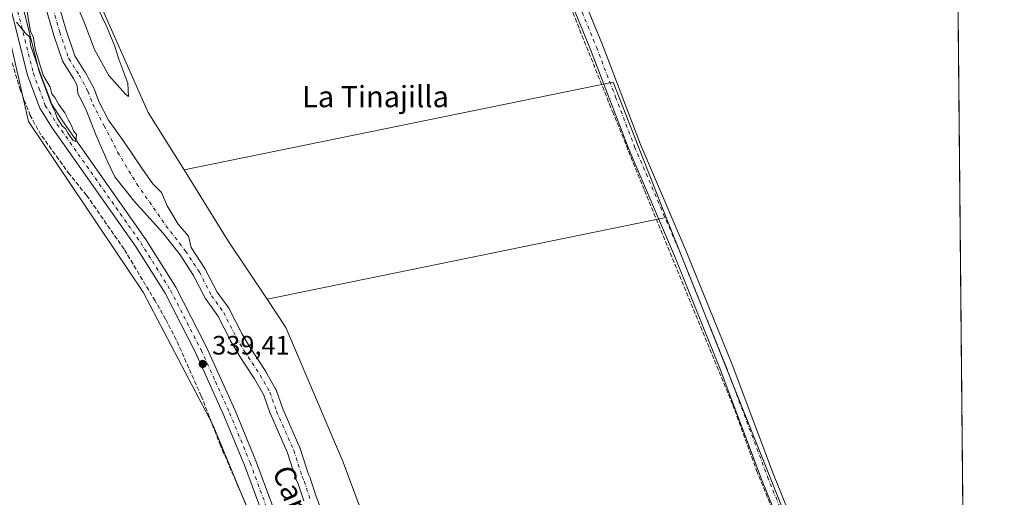
# Model space of a CAD drawing. Units: metres. Extents: x 563398 to 566857, y 4696341 to 4698679.
# Drawn here: x 566475 to 566846, y 4698226 to 4698405 of the extents above; entities that cross this region are included whole.
import ezdxf
from ezdxf.enums import TextEntityAlignment as Align

# ---------------------------------------------------------------- set-up
doc = ezdxf.new("R2010")
doc.units = ezdxf.units.M
doc.header["$MEASUREMENT"] = 0
doc.linetypes.add('DGN Style 3', pattern=[2.307223458686699, 1.648016756204785, -0.6592067024819142])
doc.linetypes.add('DGN Style 4', pattern=[2.6384748266838614, 1.318413404963828, -0.6592067024819142, 0.001648016756204785, -0.6592067024819142])
for name, color, linetype, lineweight in [('Comarca CxS', 21, 'Continuous', 0), ('Comunidad Autónoma CxS', 142, 'Continuous', 0), ('Corriente artificial lineal', 4, 'DGN Style 3', 13), ('Corriente natural Cxs', 4, 'Continuous', 13), ('Corriente natural eje', 4, 'DGN Style 4', 0), ('Cultivos herbáceos CxS', 92, 'Continuous', 0), ('Cultivos leñosos CxS', 92, 'Continuous', 0), ('Curva de nivel normal', 30, 'Continuous', 0), ('Matorral CxS', 135, 'Continuous', 0), ('Municipio CxS', 4, 'Continuous', 0), ('Pista no pavimentada Cxs', 111, 'Continuous', 0), ('Pista no pavimentada eje', 91, 'DGN Style 4', 0), ('Provincia CxS', 1, 'Continuous', 0), ('Punto de cota en terreno', 7, 'Continuous', 0), ('Rótulo de punto de cota en terreno', 7, 'Continuous', 0), ('Suelo desnudo CxS', 253, 'Continuous', 0), ('Texto cartográfico', 7, 'Continuous', 0), ('Vegetación y arbolados urbanos CxS', 151, 'Continuous', 0)]:
    doc.layers.add(name, color=color, linetype=linetype, lineweight=lineweight)
doc.styles.add('Style-Arial', font='txt')

# ---------------------------------------------------------------- blocks, each defined once
blk = doc.blocks.new('*U9')
at = {"layer": 'Suelo desnudo CxS', "color": 253, "linetype": 'Continuous', "lineweight": 0}
for points in [[(566582.1092999997, 4698224.217399999, 336.0105999999942), (566580.0010000002, 4698230.6821, 336.1006999999955), (566579.3015999999, 4698232.2314, 336.1233000000066), (566579.2309999998, 4698232.404999999, 336.1215999999986), (566579.2007999998, 4698232.4926, 336.1199000000051), (566576.0395000001, 4698242.2928, 336.5565000000061), (566569.6100000005, 4698256.977399999, 336.2639000000054), (566569.5472999997, 4698257.135, 336.2498999999953), (566567.0976, 4698264.046399999, 335.8809000000037), (566563.6063999999, 4698270.184800001, 336.1929999999993), (566557.6102999998, 4698279.3181, 336.5473000000056), (566557.5369999995, 4698279.436799999, 336.5390000000043), (566554.6160000004, 4698284.478499999, 336.7682000000059), (566554.5516999997, 4698284.596899999, 336.7709999999934), (566549.8805999998, 4698293.782000001, 336.5488000000041), (566545.4199999999, 4698299.9373, 337.0776999999944), (566545.2791999998, 4698300.154300001, 337.1006000000052), (566545.2188999997, 4698300.265100001, 337.1073000000033), (566540.7284000004, 4698309.037500001, 336.8246999999974), (566535.6710000001, 4698316.778200001, 336.6423999999971), (566529.1771999998, 4698325.127499999, 337.1665999999968), (566518.3367999997, 4698336.973400001, 337.8601999999955), (566511.1268999996, 4698346.1677, 338.3601000000053), (566508.4809999998, 4698351.723999999, 337.9514000000054), (566504.0493000001, 4698361.711999999, 337.8603000000003), (566500.1465999996, 4698371.5678, 337.617499999993), (566497.1700999998, 4698377.454800001, 337.4052999999985), (566496.9785000002, 4698380.471000001, 337.1995000000024), (566495.5427999999, 4698383.1161, 337.2804000000033), (566491.6687000003, 4698389.2938, 337.4902000000002), (566491.6216000002, 4698389.372, 337.4973000000027), (566491.4287999999, 4698389.7916, 337.5142000000051), (566488.0334000001, 4698399.764599999, 337.664300000004), (566488.0023999996, 4698399.862000001, 337.6579999999958), (566485.2454000004, 4698409.194300001, 337.7191000000021)], [(566490.0515999999, 4698410.573100001, 336.9841000000015), (566492.7830999997, 4698401.327600001, 336.8908999999985), (566496.0593999998, 4698391.703400001, 337.1431000000011), (566499.8206000002, 4698385.706, 337.4900000000052), (566499.8676000005, 4698385.627800001, 337.4931999999972), (566499.8997, 4698385.570400001, 337.4949999999953), (566503.1862000005, 4698379.515500001, 337.2795999999944), (566503.3229, 4698379.218900001, 337.2700999999943), (566505.1138000004, 4698374.5538, 337.2532999999967), (566508.7214000003, 4698367.485400001, 336.8635999999969), (566514.4342999998, 4698359.463099999, 336.6538), (566521.4457, 4698349.078199999, 336.7108000000007), (566525.3482999997, 4698343.5219, 336.7109000000055), (566528.6557, 4698340.2807, 336.8104000000022), (566530.7721999995, 4698335.1875, 336.5314000000071), (566534.9395000003, 4698328.374500001, 336.3310000000056), (566538.8420000002, 4698323.876499999, 336.3505000000005), (566539.8004999999, 4698319.599199999, 336.1303000000044), (566544.9864999996, 4698311.661699999, 336.0840000000026), (566545.0586000001, 4698311.544299999, 336.0945999999968), (566545.1189000001, 4698311.433499999, 336.1025999999983), (566549.5817999998, 4698302.715100001, 335.9878000000026), (566554.0444, 4698296.5571, 336.1840999999986), (566554.1853, 4698296.340100001, 336.1977999999945), (566554.2484999998, 4698296.223300001, 336.2021999999997), (566558.9775, 4698286.9242, 336.2087000000029), (566561.8283000002, 4698282.003799999, 336.1315000000032), (566567.8300000001, 4698272.8621, 336.0534000000043), (566567.9091999996, 4698272.733100001, 336.0586000000039), (566571.5532000001, 4698266.326099999, 336.6496999999945), (566571.7329000002, 4698265.9352, 336.6215999999986), (566574.2264, 4698258.9002, 336.5393999999943), (566580.6701999997, 4698244.182800001, 336.8254000000015), (566580.7292999999, 4698244.0352, 336.8181000000041), (566580.7594, 4698243.9476, 336.8122000000003), (566583.9162999997, 4698234.161, 336.3608999999997), (566584.6140999999, 4698232.6154, 336.4446999999927), (566584.6848999998, 4698232.4418, 336.4472999999998), (566584.7125000004, 4698232.3618, 336.4474000000046), (566586.8460999997, 4698225.819399999, 336.0703999999969), (566589.0536000002, 4698219.932200001, 336.203800000003)]]:
    blk.add_polyline3d(points, dxfattribs=at)
blk = doc.blocks.new('5PATER')
at = {"layer": 'Vegetación y arbolados urbanos CxS', "linetype": 'Continuous', "lineweight": 0}
h = blk.add_hatch(color=51, dxfattribs=at)
edge = h.paths.add_edge_path()
edge.add_ellipse((0, 0), major_axis=(-0.1095731443231308, -0.1110710700762829), ratio=0.9994222409660322, start_angle=0, end_angle=360)
blk = doc.blocks.new('*U11')
at = {"layer": 'Pista no pavimentada Cxs', "color": 111, "linetype": 'Continuous', "lineweight": 0}
for points in [[(566572.5800999999, 4698203.210100001, 338.5415999999968), (566559.8300999999, 4698237.6501, 338.9588999999978), (566552.1300999997, 4698256.380100001, 339.2295000000013), (566541.4101, 4698280.050100001, 339.2682999999961), (566529.9901000002, 4698302.3301, 339.178700000004), (566518.9200999998, 4698320.0601, 339.3604999999953), (566487.5301000001, 4698364.610099999, 339.7844000000041), (566482.8501000004, 4698371.9901, 339.7937999999995), (566478.2401000002, 4698384.440099999, 339.8108000000066), (566471.7200999996, 4698410.360099999, 340.0547999999981)], [(566476.1401000004, 4698411.7301, 340.0923999999941), (566482.6601, 4698385.8101, 339.9930000000023), (566487.0201000003, 4698374.050100001, 340.0522999999957), (566491.3800999997, 4698367.170100001, 340.118100000007), (566522.7801000001, 4698322.610099999, 339.4992000000057), (566534.0201000003, 4698304.610099999, 339.2265999999945), (566545.5800999999, 4698282.050100001, 339.2617000000027), (566556.3800999997, 4698258.220100001, 339.4729999999981), (566564.1401000004, 4698239.340100001, 339.1821000000054), (566576.9001000002, 4698204.860099999, 338.8092999999935)]]:
    blk.add_polyline3d(points, dxfattribs=at)

msp = doc.modelspace()

# ---------------------------------------------------------------- linework, layer by layer
at = {"layer": 'Comarca CxS', "color": 21, "linetype": 'Continuous', "lineweight": 0, "flags": 128}
msp.add_lwpolyline([(563398.4500004739, 4698647.719982988), (566825.5900004988, 4698679.449982987), (566845.5809946982, 4696589.881121744)], dxfattribs=at)
at = {"layer": 'Comunidad Autónoma CxS', "color": 142, "linetype": 'Continuous', "lineweight": 0, "flags": 128}
msp.add_lwpolyline([(563398.4500004739, 4698647.719982988), (566825.5900004988, 4698679.449982987), (566845.5809946982, 4696589.881121744)], dxfattribs=at)
at = {"layer": 'Corriente artificial lineal', "color": 4, "linetype": 'DGN Style 3', "lineweight": 13}
for points in [[(566674.7373000003, 4698429.375800001, 339.6416999999929), (566698.2324000001, 4698370.717499999, 339.0495999999985), (566710.2973999997, 4698341.031199999, 338.9612000000052), (566743.4762000004, 4698260.3861, 338.6420000000071), (566752.4456000002, 4698235.620999999, 338.2992999999988), (566776.0993999997, 4698177.3596, 338.0982999999979), (566785.1481999997, 4698154.579, 337.9716999999946), (566794.3557000002, 4698132.512700001, 337.8178999999946), (566815.8663999997, 4698077.743799999, 337.5451999999932), (566821.0257000001, 4698063.694399999, 337.2609999999986), (566823.8038999997, 4698051.946900001, 337.0296999999992), (566824.5976, 4698040.596200001, 337.0576000000001), (566823.5658, 4698032.261800001, 336.9541999999929), (566820.4700999996, 4698021.3081, 336.9869999999937), (566813.1676000003, 4697992.177400001, 336.7841000000044), (566806.9763000002, 4697971.301700001, 336.7513999999938), (566804.4363000002, 4697961.1417, 336.7707999999984), (566803.7220000001, 4697953.1248, 336.7635000000009), (566803.3995000003, 4697946.405900001, 336.803899999999), (566803.4183, 4697944.023800001, 336.8620999999985)], [(566569.5401, 4698201.7401, 338.0717000000004), (566550.8201000001, 4698245.020099999, 338.0764999999956), (566543.5800999999, 4698263.6601, 338.9015999999974), (566534.1801000005, 4698284.860099999, 338.7281999999978), (566530.1801000005, 4698292.530099999, 338.6895999999979), (566526.2200999996, 4698299.4901, 338.7225000000035), (566514.5800999999, 4698318.9301, 338.8206999999966), (566500.4200999998, 4698339.2501, 338.9375), (566494.0601000004, 4698347.090100001, 338.9051999999938), (566483.3000999996, 4698361.970100001, 338.9277000000002), (566479.3000999996, 4698369.170100001, 338.9303999999975), (566475.5800999999, 4698378.690099999, 339.0212999999931), (566471.1401000004, 4698393.4901, 339.7152999999962)]]:
    msp.add_polyline3d(points, dxfattribs=at)
at = {"layer": 'Corriente natural Cxs', "color": 4, "linetype": 'Continuous', "lineweight": 13}
for points in [[(566490.0515000002, 4698410.573100001, 336.9841000000015), (566492.7830999997, 4698401.327600001, 336.8908999999985), (566496.0593999998, 4698391.703400001, 337.1431000000011), (566499.8205000004, 4698385.706, 337.4900000000052), (566499.8676000005, 4698385.627800001, 337.4931999999972), (566499.8997, 4698385.570400001, 337.4949999999953), (566503.1862000005, 4698379.515500001, 337.2795999999944), (566503.3229, 4698379.218900001, 337.2700999999943), (566505.1138000004, 4698374.5538, 337.2532999999967), (566508.7214000003, 4698367.485400001, 336.8635999999969), (566514.4342, 4698359.463099999, 336.6538), (566521.4457, 4698349.078199999, 336.7108000000007), (566525.3482999997, 4698343.5219, 336.7109000000055), (566528.6556000002, 4698340.2807, 336.8104000000022), (566530.7721999995, 4698335.1875, 336.5314000000071), (566534.9393999996, 4698328.374500001, 336.3310000000056), (566538.8420000002, 4698323.876499999, 336.3505000000005), (566539.8004999999, 4698319.599199999, 336.1303000000044), (566544.9863999998, 4698311.661699999, 336.0838999999978), (566545.0586000001, 4698311.544299999, 336.0945999999968), (566545.1189000001, 4698311.433499999, 336.1025999999983), (566549.5817999998, 4698302.715100001, 335.9878000000026), (566554.0444, 4698296.5571, 336.1840999999986), (566554.1852000002, 4698296.340100001, 336.1977999999945), (566554.2484999998, 4698296.223300001, 336.2021999999997), (566558.9775, 4698286.9242, 336.2087000000029), (566561.8283000002, 4698282.003799999, 336.1315000000032), (566567.8300000001, 4698272.8621, 336.0534000000043), (566567.9091999996, 4698272.733100001, 336.0586000000039), (566571.5532000001, 4698266.326099999, 336.6496999999945), (566571.7329000002, 4698265.9352, 336.6215999999986), (566574.2264, 4698258.9002, 336.5393999999943), (566580.6701999997, 4698244.182800001, 336.8254000000015), (566580.7292999999, 4698244.0352, 336.8181000000041), (566580.7594, 4698243.9476, 336.8122000000003), (566583.9162999997, 4698234.161, 336.3608999999997), (566584.6140999999, 4698232.6154, 336.4446999999927), (566584.6847999999, 4698232.4418, 336.4471999999951), (566584.7123999996, 4698232.3618, 336.4474000000046), (566586.8459999999, 4698225.819399999, 336.0703000000067), (566589.0536000002, 4698219.932200001, 336.203800000003)], [(566490.0515000002, 4698410.573100001, 336.9841000000015), (566492.7830999997, 4698401.327600001, 336.8908999999985), (566496.0593999998, 4698391.703400001, 337.1431000000011), (566499.8205000004, 4698385.706, 337.4900000000052), (566499.8676000005, 4698385.627800001, 337.4931999999972), (566499.8997, 4698385.570400001, 337.4949999999953), (566503.1862000005, 4698379.515500001, 337.2795999999944), (566503.3229, 4698379.218900001, 337.2700999999943), (566505.1138000004, 4698374.5538, 337.2532999999967), (566508.7214000003, 4698367.485400001, 336.8635999999969), (566514.4342, 4698359.463099999, 336.6538), (566521.4457, 4698349.078199999, 336.7108000000007), (566525.3482999997, 4698343.5219, 336.7109000000055), (566528.6556000002, 4698340.2807, 336.8104000000022), (566530.7721999995, 4698335.1875, 336.5314000000071), (566534.9393999996, 4698328.374500001, 336.3310000000056), (566538.8420000002, 4698323.876499999, 336.3505000000005), (566539.8004999999, 4698319.599199999, 336.1303000000044), (566544.9863999998, 4698311.661699999, 336.0838999999978), (566545.0586000001, 4698311.544299999, 336.0945999999968), (566545.1189000001, 4698311.433499999, 336.1025999999983), (566549.5817999998, 4698302.715100001, 335.9878000000026), (566554.0444, 4698296.5571, 336.1840999999986), (566554.1852000002, 4698296.340100001, 336.1977999999945), (566554.2484999998, 4698296.223300001, 336.2021999999997), (566558.9775, 4698286.9242, 336.2087000000029), (566561.8283000002, 4698282.003799999, 336.1315000000032), (566567.8300000001, 4698272.8621, 336.0534000000043), (566567.9091999996, 4698272.733100001, 336.0586000000039), (566571.5532000001, 4698266.326099999, 336.6496999999945), (566571.7329000002, 4698265.9352, 336.6215999999986), (566574.2264, 4698258.9002, 336.5393999999943), (566580.6701999997, 4698244.182800001, 336.8254000000015), (566580.7292999999, 4698244.0352, 336.8181000000041), (566580.7594, 4698243.9476, 336.8122000000003), (566583.9162999997, 4698234.161, 336.3608999999997), (566584.6140999999, 4698232.6154, 336.4446999999927), (566584.6847999999, 4698232.4418, 336.4471999999951), (566584.7123999996, 4698232.3618, 336.4474000000046), (566586.8459999999, 4698225.819399999, 336.0703000000067), (566589.0536000002, 4698219.932200001, 336.203800000003)], [(566582.1092999997, 4698224.217399999, 336.0105999999942), (566580.0010000002, 4698230.6821, 336.1006999999955), (566579.3015999999, 4698232.2314, 336.1233000000066), (566579.2308999998, 4698232.404999999, 336.1215999999986), (566579.2007999998, 4698232.4926, 336.1199000000051), (566576.0395000001, 4698242.2928, 336.5565000000061), (566569.6100000005, 4698256.977399999, 336.2639000000054), (566569.5472999997, 4698257.135, 336.2498999999953), (566567.0976, 4698264.046399999, 335.8809000000037), (566563.6063999999, 4698270.184800001, 336.1929999999993), (566557.6102, 4698279.3181, 336.5473000000056), (566557.5368999997, 4698279.436799999, 336.5390000000043), (566554.6160000004, 4698284.478499999, 336.7682000000059), (566554.5516999997, 4698284.596899999, 336.7709999999934), (566549.8805999998, 4698293.782000001, 336.5488000000041), (566545.4199999999, 4698299.9373, 337.0776999999944), (566545.2791999998, 4698300.154300001, 337.1006000000052), (566545.2188999997, 4698300.265100001, 337.1073000000033), (566540.7282999996, 4698309.037500001, 336.8246999999974), (566535.6710000001, 4698316.778200001, 336.6423999999971), (566529.1771999998, 4698325.127499999, 337.1665999999968), (566518.3367999997, 4698336.973400001, 337.8601999999955), (566511.1268999996, 4698346.1677, 338.3601000000053), (566508.4809999998, 4698351.723999999, 337.9514000000054), (566504.0493000001, 4698361.711999999, 337.8603000000003), (566500.1465999996, 4698371.5678, 337.617499999993), (566497.1700999998, 4698377.454800001, 337.4052999999985), (566496.9785000002, 4698380.471000001, 337.1995000000024), (566495.5427999999, 4698383.1161, 337.2804000000033), (566491.6687000003, 4698389.2938, 337.4902000000002), (566491.6216000002, 4698389.372, 337.4973000000027), (566491.4287999999, 4698389.7916, 337.5142000000051), (566488.0334000001, 4698399.764599999, 337.664300000004), (566488.0023999996, 4698399.862000001, 337.6579999999958), (566485.2454000004, 4698409.194300001, 337.7191000000021)], [(566582.1092999997, 4698224.217399999, 336.0105999999942), (566580.0010000002, 4698230.6821, 336.1006999999955), (566579.3015999999, 4698232.2314, 336.1233000000066), (566579.2308999998, 4698232.404999999, 336.1215999999986), (566579.2007999998, 4698232.4926, 336.1199000000051), (566576.0395000001, 4698242.2928, 336.5565000000061), (566569.6100000005, 4698256.977399999, 336.2639000000054), (566569.5472999997, 4698257.135, 336.2498999999953), (566567.0976, 4698264.046399999, 335.8809000000037), (566563.6063999999, 4698270.184800001, 336.1929999999993), (566557.6102, 4698279.3181, 336.5473000000056), (566557.5368999997, 4698279.436799999, 336.5390000000043), (566554.6160000004, 4698284.478499999, 336.7682000000059), (566554.5516999997, 4698284.596899999, 336.7709999999934), (566549.8805999998, 4698293.782000001, 336.5488000000041), (566545.4199999999, 4698299.9373, 337.0776999999944), (566545.2791999998, 4698300.154300001, 337.1006000000052), (566545.2188999997, 4698300.265100001, 337.1073000000033), (566540.7282999996, 4698309.037500001, 336.8246999999974), (566535.6710000001, 4698316.778200001, 336.6423999999971), (566529.1771999998, 4698325.127499999, 337.1665999999968), (566518.3367999997, 4698336.973400001, 337.8601999999955), (566511.1268999996, 4698346.1677, 338.3601000000053), (566508.4809999998, 4698351.723999999, 337.9514000000054), (566504.0493000001, 4698361.711999999, 337.8603000000003), (566500.1465999996, 4698371.5678, 337.617499999993), (566497.1700999998, 4698377.454800001, 337.4052999999985), (566496.9785000002, 4698380.471000001, 337.1995000000024), (566495.5427999999, 4698383.1161, 337.2804000000033), (566491.6687000003, 4698389.2938, 337.4902000000002), (566491.6216000002, 4698389.372, 337.4973000000027), (566491.4287999999, 4698389.7916, 337.5142000000051), (566488.0334000001, 4698399.764599999, 337.664300000004), (566488.0023999996, 4698399.862000001, 337.6579999999958), (566485.2454000004, 4698409.194300001, 337.7191000000021)]]:
    msp.add_polyline3d(points, dxfattribs=at)
at = {"layer": 'Corriente natural eje', "color": 4, "linetype": 'DGN Style 4', "lineweight": 0}
msp.add_polyline3d([(566484.7909000004, 4698420.149499999, 337.1756000000024), (566490.4000000004, 4698400.5703, 337.1591000000044), (566493.7867000002, 4698390.622, 337.0673999999999), (566497.7024999997, 4698384.377800001, 336.9902000000002), (566500.9890000002, 4698378.322899999, 337.0019000000029), (566502.8271000005, 4698373.534700001, 337.004700000005), (566507.0159, 4698365.3278, 336.6821000000054), (566509.6617000002, 4698360.565300001, 336.5093999999954), (566512.1401000004, 4698355.4901, 336.3322000000044), (566519.3984000003, 4698343.4202, 336.7247000000062), (566530.2993000001, 4698327.756899999, 336.3699000000051), (566537.7076000003, 4698318.231799999, 335.728099999993), (566542.8935000002, 4698310.294299999, 335.9716000000044), (566547.4442999996, 4698301.404300001, 336.0093000000052), (566552.0201000003, 4698295.090100001, 335.9527999999991), (566556.7801000001, 4698285.7301, 336.1013999999996), (566559.7001, 4698280.690099999, 336.193299999999), (566565.7401000002, 4698271.4901, 335.9560000000056), (566569.3800999997, 4698265.090100001, 336.0703000000067), (566571.9001000002, 4698257.9801, 336.0240999999951), (566578.3800999997, 4698243.1801, 336.3156000000017), (566581.5800999999, 4698233.2601, 335.8727999999974), (566582.3355999999, 4698231.5867, 335.7519999999931), (566584.4861000003, 4698224.992500001, 335.9165000000066)], dxfattribs=at)
at = {"layer": 'Cultivos herbáceos CxS', "color": 92, "linetype": 'Continuous', "lineweight": 0, "extrusion": (4.803869269560645e-05, -0.005021318487015356, 0.9999873919469865), "elevation": -23226.00928073141, "flags": 128}
msp.add_lwpolyline([(566827.1627367481, 4698455.896269822), (566832.3242668945, 4697916.386168272)], dxfattribs=at)
at = {"layer": 'Cultivos herbáceos CxS', "color": 92, "linetype": 'Continuous', "lineweight": 0, "extrusion": (0.002387168620345615, -0.00110097981747072, 0.99999654462874), "elevation": -3480.825509265249, "flags": 128}
msp.add_lwpolyline([(566716.0007851258, 4698329.89853793), (566696.0841945631, 4698380.813068788), (566534.7195216921, 4698347.747048746)], dxfattribs=at)
msp.add_lwpolyline([(566716.0007851258, 4698329.89853793), (566696.0841945631, 4698380.813068788), (566534.7195216921, 4698347.747048746)], dxfattribs=at)
at = {"layer": 'Cultivos herbáceos CxS', "color": 92, "linetype": 'Continuous', "lineweight": 0, "extrusion": (-0.2309148909956826, -0.1507024029385265, 0.9612320733647032), "elevation": -838547.9269284689, "flags": 128}
msp.add_lwpolyline([(-3624928.746094291, 2924410.063029982), (-3624897.088592859, 2924409.343513268), (-3624871.010103002, 2924409.602089587)], dxfattribs=at)
at = {"layer": 'Cultivos herbáceos CxS', "color": 92, "linetype": 'Continuous', "lineweight": 0, "extrusion": (0.00207999784488488, 0.0004260383641944926, 0.9999977460475986), "elevation": 3519.532242327854, "flags": 128}
msp.add_lwpolyline([(566716.4937677055, 4698329.810238101), (566566.3965157713, 4698299.066435309)], dxfattribs=at)
at = {"layer": 'Cultivos herbáceos CxS', "color": 92, "linetype": 'Continuous', "lineweight": 0, "extrusion": (0.003564941897098164, -0.004253751614017976, 0.9999845982746317), "elevation": -17626.12884346973, "flags": 128}
msp.add_lwpolyline([(566713.6149152155, 4698298.412770232), (566757.2731477272, 4698189.270882797), (566609.8536731343, 4698158.792507053)], dxfattribs=at)
at = {"layer": 'Cultivos herbáceos CxS', "color": 92, "linetype": 'Continuous', "lineweight": 0}
for points in [[(566832.3410999998, 4697973.7852, 336.7877000000008), (566811.9851000002, 4697965.880700001, 336.9643999999971), (566819.3063000003, 4698013.221899999, 336.9472999999998), (566827.0289000003, 4698042.567500001, 337.4293000000035), (566822.7960000001, 4698059.7347, 337.1974999999948), (566770.4880999997, 4698199.294500001, 338.5124999999971), (566624.0047000004, 4698166.1439, 338.7369999999937), (566614.6623000001, 4698191.2643, 338.8666999999987), (566762.0812999997, 4698221.7424, 338.4707999999956), (566718.4249999998, 4698330.883300001, 339.0907000000007), (566698.5086000003, 4698381.797800001, 339.1943000000028), (566537.1442999998, 4698348.731799999, 339.5430999999954), (566523.6851000004, 4698370.373299999, 339.5678000000044), (566502.1272, 4698418.903700001, 340.0390999999945), (566465.4784000004, 4698508.6171, 339.9391000000033), (566462.8375000004, 4698532.7807, 338.3070000000007), (566629.4297000002, 4698566.5681, 340.6051000000007), (566622.4737, 4698618.475099999, 340.7715999999928), (566763.1142999995, 4698673.166099999, 340.6408999999985), (566758.8162000002, 4698678.831800001, 340.7710999999982), (566781.0181999998, 4698679.0373, 340.4097000000039), (566789.5469000004, 4698671.4307, 340.4514999999956), (566794.3892000001, 4698679.1611, 340.3396000000066), (566825.5899999999, 4698679.449999999, 340.0322000000015)], [(566718.4249999998, 4698330.883300001, 339.0907000000007), (566568.3280999997, 4698300.1395, 339.4159999999974), (566553.8671000004, 4698321.842700001, 339.3447000000015), (566537.1442999998, 4698348.731799999, 339.5430999999954), (566698.5086000003, 4698381.797800001, 339.1943000000028)]]:
    msp.add_polyline3d(points, close=True, dxfattribs=at)
msp.add_polyline3d([(566462.8375000004, 4698532.7807, 338.3070000000007), (566465.4784000004, 4698508.6171, 339.9391000000033), (566502.1272, 4698418.903700001, 340.0390999999945), (566523.6851000004, 4698370.373299999, 339.5678000000044), (566537.1442999998, 4698348.731799999, 339.5430999999954)], dxfattribs=at)
at = {"layer": 'Cultivos leñosos CxS', "color": 92, "linetype": 'Continuous', "lineweight": 0, "extrusion": (0.00207999784488488, 0.0004260383641944926, 0.9999977460475986), "elevation": 3519.532242327854, "flags": 128}
msp.add_lwpolyline([(566716.4937677055, 4698329.810238101), (566566.3965157713, 4698299.066435309)], dxfattribs=at)
at = {"layer": 'Cultivos leñosos CxS', "color": 92, "linetype": 'Continuous', "lineweight": 0, "extrusion": (0.003564941897098164, -0.004253751614017976, 0.9999845982746317), "elevation": -17626.12884346973, "flags": 128}
msp.add_lwpolyline([(566713.6149152155, 4698298.412770232), (566757.2731477272, 4698189.270882797), (566609.8536731343, 4698158.792507053)], dxfattribs=at)
at = {"layer": 'Cultivos leñosos CxS', "color": 92, "linetype": 'Continuous', "lineweight": 0}
for points in [[(566213.3069000002, 4698033.9453, 337.5473999999958), (566300.7275, 4698195.0231, 338.3619999999937), (566308.2713000001, 4698191.9167, 338.554999999993), (566313.1527000006, 4698188.810500001, 338.616399999999), (566316.2588999998, 4698181.710700001, 338.3755999999994), (566318.9212999997, 4698173.723300001, 338.195200000002), (566325.5774999997, 4698167.5109, 338.1297999999952), (566342.9225000005, 4698152.621300001, 337.9661000000052), (566471.6706999998, 4698397.374500001, 339.6318000000028), (566478.6074999999, 4698366.945699999, 338.696100000001), (566521.6847000001, 4698302.7369, 338.5497999999934), (566548.0575000001, 4698252.601299999, 338.1635999999999), (566575.9275000002, 4698185.0659, 337.9135999999999), (566577.8914999999, 4698180.687899999, 337.9293999999936), (566540.8075000001, 4698110.568700001, 337.5516999999964), (566480.8487, 4697997.197699999, 337.0770000000048), (566467.4952999996, 4698012.245100001, 337.1457999999984), (566404.6357000005, 4698083.079100001, 337.7292000000016), (566351.6029000003, 4698142.839500001, 337.9205999999977), (566336.6710999999, 4698142.217499999, 337.6254000000045), (566257.2380999997, 4697990.901900001, 336.8821000000025)], [(566471.6706999998, 4698397.374500001, 339.6318000000028), (566478.6074999999, 4698366.945699999, 338.696100000001), (566521.6847000001, 4698302.7369, 338.5497999999934), (566548.0575000001, 4698252.601299999, 338.1635999999999), (566575.9275000002, 4698185.0659, 337.9135999999999), (566577.8914999999, 4698180.687899999, 337.9293999999936)], [(566568.3280999997, 4698300.1395, 339.4159999999974), (566575.4249, 4698289.488700001, 339.0774999999995), (566596.9830999998, 4698238.801100001, 338.9489999999932), (566614.6623000001, 4698191.2643, 338.8666999999987)]]:
    msp.add_polyline3d(points, dxfattribs=at)
msp.add_polyline3d([(566614.6623000001, 4698191.2643, 338.8666999999987), (566596.9830999998, 4698238.801100001, 338.9489999999932), (566575.4249, 4698289.488700001, 339.0774999999995), (566568.3280999997, 4698300.1395, 339.4159999999974), (566718.4249999998, 4698330.883300001, 339.0907000000007), (566762.0812999997, 4698221.7424, 338.4707999999956)], close=True, dxfattribs=at)
at = {"layer": 'Curva de nivel normal', "color": 30, "linetype": 'Continuous', "lineweight": 0, "elevation": 340, "flags": 128}
for points in [[(566502.3399999999, 4698414.670100001), (566508.0599999996, 4698402.630100001), (566510.9199999999, 4698395.5601), (566512.54, 4698390.380100001), (566515.9199999999, 4698381.420100001), (566516.1699999999, 4698376.4101), (566515.1299999999, 4698377.300100001), (566508.8799999999, 4698384.340100001), (566503.5, 4698394.0801), (566499.5099999999, 4698404.380100001), (566493.7300000004, 4698417.920100001)], [(566477.5099999999, 4698412.050100001), (566479.3899999997, 4698400.9001), (566480.4000000004, 4698398.970100001), (566481.25, 4698393.8201), (566484.1699999999, 4698384.460100001), (566486.7100000001, 4698379.940099999), (566487.4199999999, 4698377.390100001), (566488.5099999999, 4698376.030099999), (566490.0099999999, 4698373.3201), (566492.3399999999, 4698370.2401), (566493.6600000003, 4698367.5101), (566494.7300000004, 4698365.7601), (566495.5899999999, 4698363.440099999), (566496.6200000001, 4698362.130100001), (566496.4600000001, 4698359.4001), (566495.4600000001, 4698359.880100001), (566493.5099999999, 4698362.420100001), (566492.5800000001, 4698364.1501), (566491.2199999997, 4698365.460100001), (566489.4299999997, 4698368.340100001), (566488.6100000005, 4698370.520099999), (566487.4800000004, 4698372.710100001), (566486.9199999999, 4698374.8201), (566483.3600000005, 4698384.100099999), (566479.4199999999, 4698395.720100001), (566479.1600000003, 4698398.6601), (566477.3799999999, 4698400.280099999), (566474.1399999997, 4698404.360099999)]]:
    msp.add_lwpolyline(points, dxfattribs=at)
at = {"layer": 'Matorral CxS', "color": 135, "linetype": 'Continuous', "lineweight": 0, "extrusion": (-0.2309148909956826, -0.1507024029385265, 0.9612320733647032), "elevation": -838547.9269284689, "flags": 128}
msp.add_lwpolyline([(-3624928.746094291, 2924410.063029982), (-3624897.088592859, 2924409.343513268), (-3624871.010103002, 2924409.602089587)], dxfattribs=at)
at = {"layer": 'Matorral CxS', "color": 135, "linetype": 'Continuous', "lineweight": 0}
for points in [[(566462.8375000004, 4698532.7807, 338.3070000000007), (566465.4784000004, 4698508.6171, 339.9391000000033), (566502.1272, 4698418.903700001, 340.0390999999945), (566523.6851000004, 4698370.373299999, 339.5678000000044), (566537.1442999998, 4698348.731799999, 339.5430999999954)], [(566502.1272, 4698418.903700001, 340.0390999999945), (566523.6851000004, 4698370.373299999, 339.5678000000044), (566537.1442999998, 4698348.731799999, 339.5430999999954), (566553.8671000004, 4698321.842700001, 339.3447000000015), (566568.3280999997, 4698300.1395, 339.4159999999974), (566575.4249, 4698289.488700001, 339.0774999999995), (566596.9830999998, 4698238.801100001, 338.9489999999932), (566614.6623000001, 4698191.2643, 338.8666999999987)], [(566821.2030999997, 4697880.8917, 336.3013999999966), (566786.0383000001, 4697908.144500001, 336.4076000000059), (566742.9609000003, 4697938.9135, 336.3706999999995), (566732.4911000002, 4697946.1621, 336.5323000000063), (566697.2465000004, 4697970.5625, 336.7899999999936), (566660.3233000003, 4698001.331300001, 336.8947999999946), (566629.5532999998, 4698065.505899999, 337.4388999999938), (566577.8914999999, 4698180.687899999, 337.9293999999936), (566575.9275000002, 4698185.0659, 337.9135999999999), (566548.0575000001, 4698252.601299999, 338.1635999999999), (566521.6847000001, 4698302.7369, 338.5497999999934), (566478.6074999999, 4698366.945699999, 338.696100000001), (566471.6706999998, 4698397.374500001, 339.6318000000028), (566467.1787, 4698417.0803, 339.9777999999933)], [(566589.0536000002, 4698219.932200001, 336.203800000003), (566586.8460999997, 4698225.819399999, 336.0703999999969), (566584.7125000004, 4698232.3618, 336.4474000000046), (566584.6848999998, 4698232.4418, 336.4472999999998), (566584.6140999999, 4698232.6154, 336.4446999999927), (566583.9162999997, 4698234.161, 336.3608999999997), (566580.7594, 4698243.9476, 336.8122000000003), (566580.7292999999, 4698244.0352, 336.8181000000041), (566580.6701999997, 4698244.182800001, 336.8254000000015), (566574.2264, 4698258.9002, 336.5393999999943), (566571.7329000002, 4698265.9352, 336.6215999999986), (566571.5532000001, 4698266.326099999, 336.6496999999945), (566567.9091999996, 4698272.733100001, 336.0586000000039), (566567.8300000001, 4698272.8621, 336.0534000000043), (566561.8283000002, 4698282.003799999, 336.1315000000032), (566558.9775, 4698286.9242, 336.2087000000029), (566554.2484999998, 4698296.223300001, 336.2021999999997), (566554.1853, 4698296.340100001, 336.1977999999945), (566554.0444, 4698296.5571, 336.1840999999986), (566549.5817999998, 4698302.715100001, 335.9878000000026), (566545.1189000001, 4698311.433499999, 336.1025999999983), (566545.0586000001, 4698311.544299999, 336.0945999999968), (566544.9864999996, 4698311.661699999, 336.0840000000026), (566539.8004999999, 4698319.599199999, 336.1303000000044), (566538.8420000002, 4698323.876499999, 336.3505000000005), (566534.9395000003, 4698328.374500001, 336.3310000000056), (566530.7721999995, 4698335.1875, 336.5314000000071), (566528.6557, 4698340.2807, 336.8104000000022), (566525.3482999997, 4698343.5219, 336.7109000000055), (566521.4457, 4698349.078199999, 336.7108000000007), (566514.4342999998, 4698359.463099999, 336.6538), (566508.7214000003, 4698367.485400001, 336.8635999999969), (566505.1138000004, 4698374.5538, 337.2532999999967), (566503.3229, 4698379.218900001, 337.2700999999943), (566503.1862000005, 4698379.515500001, 337.2795999999944), (566499.8997, 4698385.570400001, 337.4949999999953), (566499.8676000005, 4698385.627800001, 337.4931999999972), (566499.8206000002, 4698385.706, 337.4900000000052), (566496.0593999998, 4698391.703400001, 337.1431000000011), (566492.7830999997, 4698401.327600001, 336.8908999999985), (566490.0515999999, 4698410.573100001, 336.9841000000015)], [(566490.0515999999, 4698410.573100001, 336.9841000000015), (566492.7830999997, 4698401.327600001, 336.8908999999985), (566496.0593999998, 4698391.703400001, 337.1431000000011), (566499.8206000002, 4698385.706, 337.4900000000052), (566499.8676000005, 4698385.627800001, 337.4931999999972), (566499.8997, 4698385.570400001, 337.4949999999953), (566503.1862000005, 4698379.515500001, 337.2795999999944), (566503.3229, 4698379.218900001, 337.2700999999943), (566505.1138000004, 4698374.5538, 337.2532999999967), (566508.7214000003, 4698367.485400001, 336.8635999999969), (566514.4342999998, 4698359.463099999, 336.6538), (566521.4457, 4698349.078199999, 336.7108000000007), (566525.3482999997, 4698343.5219, 336.7109000000055), (566528.6557, 4698340.2807, 336.8104000000022), (566530.7721999995, 4698335.1875, 336.5314000000071), (566534.9395000003, 4698328.374500001, 336.3310000000056), (566538.8420000002, 4698323.876499999, 336.3505000000005), (566539.8004999999, 4698319.599199999, 336.1303000000044), (566544.9864999996, 4698311.661699999, 336.0840000000026), (566545.0586000001, 4698311.544299999, 336.0945999999968), (566545.1189000001, 4698311.433499999, 336.1025999999983), (566549.5817999998, 4698302.715100001, 335.9878000000026), (566554.0444, 4698296.5571, 336.1840999999986), (566554.1853, 4698296.340100001, 336.1977999999945), (566554.2484999998, 4698296.223300001, 336.2021999999997), (566558.9775, 4698286.9242, 336.2087000000029), (566561.8283000002, 4698282.003799999, 336.1315000000032), (566567.8300000001, 4698272.8621, 336.0534000000043), (566567.9091999996, 4698272.733100001, 336.0586000000039), (566571.5532000001, 4698266.326099999, 336.6496999999945), (566571.7329000002, 4698265.9352, 336.6215999999986), (566574.2264, 4698258.9002, 336.5393999999943), (566580.6701999997, 4698244.182800001, 336.8254000000015), (566580.7292999999, 4698244.0352, 336.8181000000041), (566580.7594, 4698243.9476, 336.8122000000003), (566583.9162999997, 4698234.161, 336.3608999999997), (566584.6140999999, 4698232.6154, 336.4446999999927), (566584.6848999998, 4698232.4418, 336.4472999999998), (566584.7125000004, 4698232.3618, 336.4474000000046), (566586.8460999997, 4698225.819399999, 336.0703999999969), (566589.0536000002, 4698219.932200001, 336.203800000003)], [(566485.2454000004, 4698409.194300001, 337.7191000000021), (566488.0023999996, 4698399.862000001, 337.6579999999958), (566488.0334000001, 4698399.764599999, 337.664300000004), (566491.4287999999, 4698389.7916, 337.5142000000051), (566491.6216000002, 4698389.372, 337.4973000000027), (566491.6687000003, 4698389.2938, 337.4902000000002), (566495.5427999999, 4698383.1161, 337.2804000000033), (566496.9785000002, 4698380.471000001, 337.1995000000024), (566497.1700999998, 4698377.454800001, 337.4052999999985), (566500.1465999996, 4698371.5678, 337.617499999993), (566504.0493000001, 4698361.711999999, 337.8603000000003), (566508.4809999998, 4698351.723999999, 337.9514000000054), (566511.1268999996, 4698346.1677, 338.3601000000053), (566518.3367999997, 4698336.973400001, 337.8601999999955), (566529.1771999998, 4698325.127499999, 337.1665999999968), (566535.6710000001, 4698316.778200001, 336.6423999999971), (566540.7284000004, 4698309.037500001, 336.8246999999974), (566545.2188999997, 4698300.265100001, 337.1073000000033), (566545.2791999998, 4698300.154300001, 337.1006000000052), (566545.4199999999, 4698299.9373, 337.0776999999944), (566549.8805999998, 4698293.782000001, 336.5488000000041), (566554.5516999997, 4698284.596899999, 336.7709999999934), (566554.6160000004, 4698284.478499999, 336.7682000000059), (566557.5369999995, 4698279.436799999, 336.5390000000043), (566557.6102999998, 4698279.3181, 336.5473000000056), (566563.6063999999, 4698270.184800001, 336.1929999999993), (566567.0976, 4698264.046399999, 335.8809000000037), (566569.5472999997, 4698257.135, 336.2498999999953), (566569.6100000005, 4698256.977399999, 336.2639000000054), (566576.0395000001, 4698242.2928, 336.5565000000061), (566579.2007999998, 4698232.4926, 336.1199000000051), (566579.2309999998, 4698232.404999999, 336.1215999999986), (566579.3015999999, 4698232.2314, 336.1233000000066), (566580.0010000002, 4698230.6821, 336.1006999999955), (566582.1092999997, 4698224.217399999, 336.0105999999942)], [(566485.2454000004, 4698409.194300001, 337.7191000000021), (566488.0023999996, 4698399.862000001, 337.6579999999958), (566488.0334000001, 4698399.764599999, 337.664300000004), (566491.4287999999, 4698389.7916, 337.5142000000051), (566491.6216000002, 4698389.372, 337.4973000000027), (566491.6687000003, 4698389.2938, 337.4902000000002), (566495.5427999999, 4698383.1161, 337.2804000000033), (566496.9785000002, 4698380.471000001, 337.1995000000024), (566497.1700999998, 4698377.454800001, 337.4052999999985), (566500.1465999996, 4698371.5678, 337.617499999993), (566504.0493000001, 4698361.711999999, 337.8603000000003), (566508.4809999998, 4698351.723999999, 337.9514000000054), (566511.1268999996, 4698346.1677, 338.3601000000053), (566518.3367999997, 4698336.973400001, 337.8601999999955), (566529.1771999998, 4698325.127499999, 337.1665999999968), (566535.6710000001, 4698316.778200001, 336.6423999999971), (566540.7284000004, 4698309.037500001, 336.8246999999974), (566545.2188999997, 4698300.265100001, 337.1073000000033), (566545.2791999998, 4698300.154300001, 337.1006000000052), (566545.4199999999, 4698299.9373, 337.0776999999944), (566549.8805999998, 4698293.782000001, 336.5488000000041), (566554.5516999997, 4698284.596899999, 336.7709999999934), (566554.6160000004, 4698284.478499999, 336.7682000000059), (566557.5369999995, 4698279.436799999, 336.5390000000043), (566557.6102999998, 4698279.3181, 336.5473000000056), (566563.6063999999, 4698270.184800001, 336.1929999999993), (566567.0976, 4698264.046399999, 335.8809000000037), (566569.5472999997, 4698257.135, 336.2498999999953), (566569.6100000005, 4698256.977399999, 336.2639000000054), (566576.0395000001, 4698242.2928, 336.5565000000061), (566579.2007999998, 4698232.4926, 336.1199000000051), (566579.2309999998, 4698232.404999999, 336.1215999999986), (566579.3015999999, 4698232.2314, 336.1233000000066), (566580.0010000002, 4698230.6821, 336.1006999999955), (566582.1092999997, 4698224.217399999, 336.0105999999942)], [(566471.6706999998, 4698397.374500001, 339.6318000000028), (566478.6074999999, 4698366.945699999, 338.696100000001), (566521.6847000001, 4698302.7369, 338.5497999999934), (566548.0575000001, 4698252.601299999, 338.1635999999999), (566575.9275000002, 4698185.0659, 337.9135999999999), (566577.8914999999, 4698180.687899999, 337.9293999999936)], [(566568.3280999997, 4698300.1395, 339.4159999999974), (566575.4249, 4698289.488700001, 339.0774999999995), (566596.9830999998, 4698238.801100001, 338.9489999999932), (566614.6623000001, 4698191.2643, 338.8666999999987)]]:
    msp.add_polyline3d(points, dxfattribs=at)
at = {"layer": 'Municipio CxS', "color": 4, "linetype": 'Continuous', "lineweight": 0, "flags": 128}
msp.add_lwpolyline([(563398.4500004739, 4698647.719982988), (566825.5900004988, 4698679.449982987), (566845.5809946982, 4696589.881121744)], dxfattribs=at)
at = {"layer": 'Pista no pavimentada Cxs', "color": 111, "linetype": 'Continuous', "lineweight": 0}
for points in [[(566813.7401000002, 4698085.940099999, 337.8133999999991), (566754.3000999996, 4698232.420100001, 338.4704999999958), (566738.7801000001, 4698273.780099999, 338.7704999999987), (566721.5900999998, 4698316.390100001, 338.8928000000014), (566704.3501000004, 4698356.5601, 339.0510000000068), (566690.0201000003, 4698394.0101, 339.2531000000017), (566658.4200999998, 4698471.0701, 339.8499000000011)], [(566798.0747999996, 4697934.9934, 337.2001000000019), (566799.7112999996, 4697936.249299999, 337.1949000000022), (566801.4971000003, 4697938.101299999, 337.2032000000036), (566803.8510999996, 4697942.727299999, 337.0954000000056), (566804.4331, 4697948.336300001, 336.9717999999993), (566805.2666999997, 4697956.168099999, 336.9419999999955), (566807.4495000001, 4697967.439300001, 337.0562000000064), (566814.1801000005, 4697993.5701, 337.1165000000037), (566822.5701000001, 4698026.100099999, 337.3325000000041), (566824.6300999997, 4698035.200099999, 337.2332000000025), (566825.2100999998, 4698041.440099999, 337.2921000000061), (566824.8601000002, 4698048.2601, 337.3267999999953), (566823.8400999998, 4698055.340100001, 337.3905999999988), (566821.3101000004, 4698065.380100001, 337.5593999999983), (566813.7401000002, 4698085.940099999, 337.8133999999991), (566754.3000999996, 4698232.420100001, 338.4704999999958), (566738.7801000001, 4698273.780099999, 338.7704999999987), (566721.5900999998, 4698316.390100001, 338.8928000000014), (566704.3501000004, 4698356.5601, 339.0510000000068), (566690.0201000003, 4698394.0101, 339.2531000000017), (566658.4200999998, 4698471.0701, 339.8499000000011)], [(566662.8701, 4698472.7501, 339.9426999999997), (566694.4501, 4698395.770099999, 339.2130000000034), (566708.7600999996, 4698358.350099999, 339.102899999998), (566725.9901000002, 4698318.220100001, 338.8257000000012), (566743.2200999996, 4698275.5101, 338.9149000000034), (566758.7401000002, 4698234.1501, 338.5084999999963), (566818.1801000005, 4698087.6601, 337.6205999999947)], [(566662.8701, 4698472.7501, 339.9426999999997), (566694.4501, 4698395.770099999, 339.2130000000034), (566708.7600999996, 4698358.350099999, 339.102899999998), (566725.9901000002, 4698318.220100001, 338.8257000000012), (566743.2200999996, 4698275.5101, 338.9149000000034), (566758.7401000002, 4698234.1501, 338.5084999999963), (566818.1801000005, 4698087.6601, 337.6205999999947), (566825.8701, 4698066.790100001, 337.622199999998), (566828.5201000003, 4698056.270099999, 337.5060999999987), (566829.6101000002, 4698048.720100001, 337.4636000000028), (566829.9901000002, 4698041.340100001, 337.4354000000022), (566829.3400999998, 4698034.450099999, 337.4189000000042), (566827.2001, 4698024.9801, 337.3457999999956), (566818.7801000001, 4697992.3301, 337.1434000000008), (566811.5000999998, 4697966.350099999, 336.9421000000002), (566808.7071000002, 4697953.0503, 336.9137000000046), (566807.7811000004, 4697946.8989, 336.9744000000064), (566807.3841000004, 4697941.8717, 337.0470999999961), (566806.7226999998, 4697938.961300001, 337.0501999999979), (566806.1539000003, 4697937.5613, 337.0718999999954)], [(566476.1401000004, 4698411.7301, 340.0923999999941), (566482.6601, 4698385.8101, 339.9930000000023), (566487.0201000003, 4698374.050100001, 340.0522999999957), (566491.3800999997, 4698367.170100001, 340.118100000007), (566522.7801000001, 4698322.610099999, 339.4992000000057), (566534.0201000003, 4698304.610099999, 339.2265999999945), (566545.5800999999, 4698282.050100001, 339.2617000000027), (566556.3800999997, 4698258.220100001, 339.4729999999981), (566564.1401000004, 4698239.340100001, 339.1821000000054), (566576.9001000002, 4698204.860099999, 338.8092999999935)], [(566572.5800999999, 4698203.210100001, 338.5415999999968), (566559.8300999999, 4698237.6501, 338.9588999999978), (566552.1300999997, 4698256.380100001, 339.2295000000013), (566541.4101, 4698280.050100001, 339.2682999999961), (566529.9901000002, 4698302.3301, 339.178700000004), (566518.9200999998, 4698320.0601, 339.3604999999953), (566487.5301000001, 4698364.610099999, 339.7844000000041), (566482.8501000004, 4698371.9901, 339.7937999999995), (566478.2401000002, 4698384.440099999, 339.8108000000066), (566471.7200999996, 4698410.360099999, 340.0547999999981)]]:
    msp.add_polyline3d(points, dxfattribs=at)
at = {"layer": 'Pista no pavimentada eje', "color": 91, "linetype": 'DGN Style 4', "lineweight": 0}
for points in [[(566676.4451000001, 4698433.380100001, 339.7464999999939), (566692.2351000002, 4698394.890100001, 339.3631000000024), (566699.3901000004, 4698376.1801, 339.2122999999993), (566706.5551000005, 4698357.4551, 339.1744000000036), (566715.1750999996, 4698337.370100001, 339.0761000000057), (566723.7901, 4698317.3051, 338.9418000000005), (566741.0000999998, 4698274.645099999, 338.9005999999936), (566756.5201000003, 4698233.2851, 338.5769), (566815.9600999998, 4698086.800100001, 337.7477999999974)], [(566473.9301000005, 4698411.045100001, 340.116200000004), (566480.4501, 4698385.1251, 339.926999999996), (566482.6300999997, 4698379.245100001, 339.959600000002), (566484.9351000004, 4698373.020099999, 339.9474000000046), (566489.4550999999, 4698365.890100001, 339.9679999999935), (566520.8501000004, 4698321.335100001, 339.465200000006), (566532.0050999997, 4698303.470100001, 339.2798000000039), (566543.4951, 4698281.050100001, 339.3874000000069), (566548.8951000003, 4698269.1351, 340.2648000000045), (566554.2550999997, 4698257.300100001, 339.4081000000006), (566561.9851000002, 4698238.495100001, 339.2361999999994), (566568.3651000002, 4698221.255100001, 338.9873999999982)]]:
    msp.add_polyline3d(points, dxfattribs=at)
at = {"layer": 'Provincia CxS', "color": 1, "linetype": 'Continuous', "lineweight": 0, "flags": 128}
msp.add_lwpolyline([(563398.4500004739, 4698647.719982988), (566825.5900004988, 4698679.449982987), (566845.5809946982, 4696589.881121744)], dxfattribs=at)
at = {"layer": 'Suelo desnudo CxS', "color": 253, "linetype": 'Continuous', "lineweight": 0}
for points in [[(566490.0515999999, 4698410.573100001, 336.9841000000015), (566492.7830999997, 4698401.327600001, 336.8908999999985), (566496.0593999998, 4698391.703400001, 337.1431000000011), (566499.8206000002, 4698385.706, 337.4900000000052), (566499.8676000005, 4698385.627800001, 337.4931999999972), (566499.8997, 4698385.570400001, 337.4949999999953), (566503.1862000005, 4698379.515500001, 337.2795999999944), (566503.3229, 4698379.218900001, 337.2700999999943), (566505.1138000004, 4698374.5538, 337.2532999999967), (566508.7214000003, 4698367.485400001, 336.8635999999969), (566514.4342999998, 4698359.463099999, 336.6538), (566521.4457, 4698349.078199999, 336.7108000000007), (566525.3482999997, 4698343.5219, 336.7109000000055), (566528.6557, 4698340.2807, 336.8104000000022), (566530.7721999995, 4698335.1875, 336.5314000000071), (566534.9395000003, 4698328.374500001, 336.3310000000056), (566538.8420000002, 4698323.876499999, 336.3505000000005), (566539.8004999999, 4698319.599199999, 336.1303000000044), (566544.9864999996, 4698311.661699999, 336.0840000000026), (566545.0586000001, 4698311.544299999, 336.0945999999968), (566545.1189000001, 4698311.433499999, 336.1025999999983), (566549.5817999998, 4698302.715100001, 335.9878000000026), (566554.0444, 4698296.5571, 336.1840999999986), (566554.1853, 4698296.340100001, 336.1977999999945), (566554.2484999998, 4698296.223300001, 336.2021999999997), (566558.9775, 4698286.9242, 336.2087000000029), (566561.8283000002, 4698282.003799999, 336.1315000000032), (566567.8300000001, 4698272.8621, 336.0534000000043), (566567.9091999996, 4698272.733100001, 336.0586000000039), (566571.5532000001, 4698266.326099999, 336.6496999999945), (566571.7329000002, 4698265.9352, 336.6215999999986), (566574.2264, 4698258.9002, 336.5393999999943), (566580.6701999997, 4698244.182800001, 336.8254000000015), (566580.7292999999, 4698244.0352, 336.8181000000041), (566580.7594, 4698243.9476, 336.8122000000003), (566583.9162999997, 4698234.161, 336.3608999999997), (566584.6140999999, 4698232.6154, 336.4446999999927), (566584.6848999998, 4698232.4418, 336.4472999999998), (566584.7125000004, 4698232.3618, 336.4474000000046), (566586.8460999997, 4698225.819399999, 336.0703999999969), (566589.0536000002, 4698219.932200001, 336.203800000003)], [(566485.2454000004, 4698409.194300001, 337.7191000000021), (566488.0023999996, 4698399.862000001, 337.6579999999958), (566488.0334000001, 4698399.764599999, 337.664300000004), (566491.4287999999, 4698389.7916, 337.5142000000051), (566491.6216000002, 4698389.372, 337.4973000000027), (566491.6687000003, 4698389.2938, 337.4902000000002), (566495.5427999999, 4698383.1161, 337.2804000000033), (566496.9785000002, 4698380.471000001, 337.1995000000024), (566497.1700999998, 4698377.454800001, 337.4052999999985), (566500.1465999996, 4698371.5678, 337.617499999993), (566504.0493000001, 4698361.711999999, 337.8603000000003), (566508.4809999998, 4698351.723999999, 337.9514000000054), (566511.1268999996, 4698346.1677, 338.3601000000053), (566518.3367999997, 4698336.973400001, 337.8601999999955), (566529.1771999998, 4698325.127499999, 337.1665999999968), (566535.6710000001, 4698316.778200001, 336.6423999999971), (566540.7284000004, 4698309.037500001, 336.8246999999974), (566545.2188999997, 4698300.265100001, 337.1073000000033), (566545.2791999998, 4698300.154300001, 337.1006000000052), (566545.4199999999, 4698299.9373, 337.0776999999944), (566549.8805999998, 4698293.782000001, 336.5488000000041), (566554.5516999997, 4698284.596899999, 336.7709999999934), (566554.6160000004, 4698284.478499999, 336.7682000000059), (566557.5369999995, 4698279.436799999, 336.5390000000043), (566557.6102999998, 4698279.3181, 336.5473000000056), (566563.6063999999, 4698270.184800001, 336.1929999999993), (566567.0976, 4698264.046399999, 335.8809000000037), (566569.5472999997, 4698257.135, 336.2498999999953), (566569.6100000005, 4698256.977399999, 336.2639000000054), (566576.0395000001, 4698242.2928, 336.5565000000061), (566579.2007999998, 4698232.4926, 336.1199000000051), (566579.2309999998, 4698232.404999999, 336.1215999999986), (566579.3015999999, 4698232.2314, 336.1233000000066), (566580.0010000002, 4698230.6821, 336.1006999999955), (566582.1092999997, 4698224.217399999, 336.0105999999942)]]:
    msp.add_polyline3d(points, dxfattribs=at)

# ---------------------------------------------------------------- block references
at = {"layer": 'Pista no pavimentada Cxs', "color": 111, "linetype": 'Continuous', "lineweight": 0}
msp.add_blockref('*U11', (0, 0), dxfattribs=at)
at = {"layer": 'Punto de cota en terreno', "color": 7, "linetype": 'Continuous', "lineweight": 0, "xscale": 10, "yscale": 10, "zscale": 10}
msp.add_blockref('5PATER', (566544.1600000003, 4698275.75, 339.4100000000035), dxfattribs=at)
at = {"layer": 'Suelo desnudo CxS', "color": 253, "linetype": 'Continuous', "lineweight": 0}
msp.add_blockref('*U9', (0, 0), dxfattribs=at)

# ---------------------------------------------------------------- texts
at = {"layer": 'Rótulo de punto de cota en terreno', "color": 7, "linetype": 'Continuous', "lineweight": 0, "style": 'Style-Arial'}
msp.add_text('339,41', height=7.000000000000002, dxfattribs=at).set_placement((566547.6878000004, 4698279.277799999))
at = {"layer": 'Texto cartográfico', "color": 7, "linetype": 'Continuous', "lineweight": 0, "style": 'Style-Arial'}
msp.add_text('La Tinajilla', height=8, dxfattribs=at).set_placement((566609.1061914633, 4698376.350149999), align=Align.MIDDLE_CENTER)
msp.add_text('Camino de los Rincones', height=8, rotation=292.1301844586062, dxfattribs=at).set_placement((566596.660406565, 4698180.84307709), align=Align.MIDDLE_CENTER)

doc.saveas('drawing.dxf')
